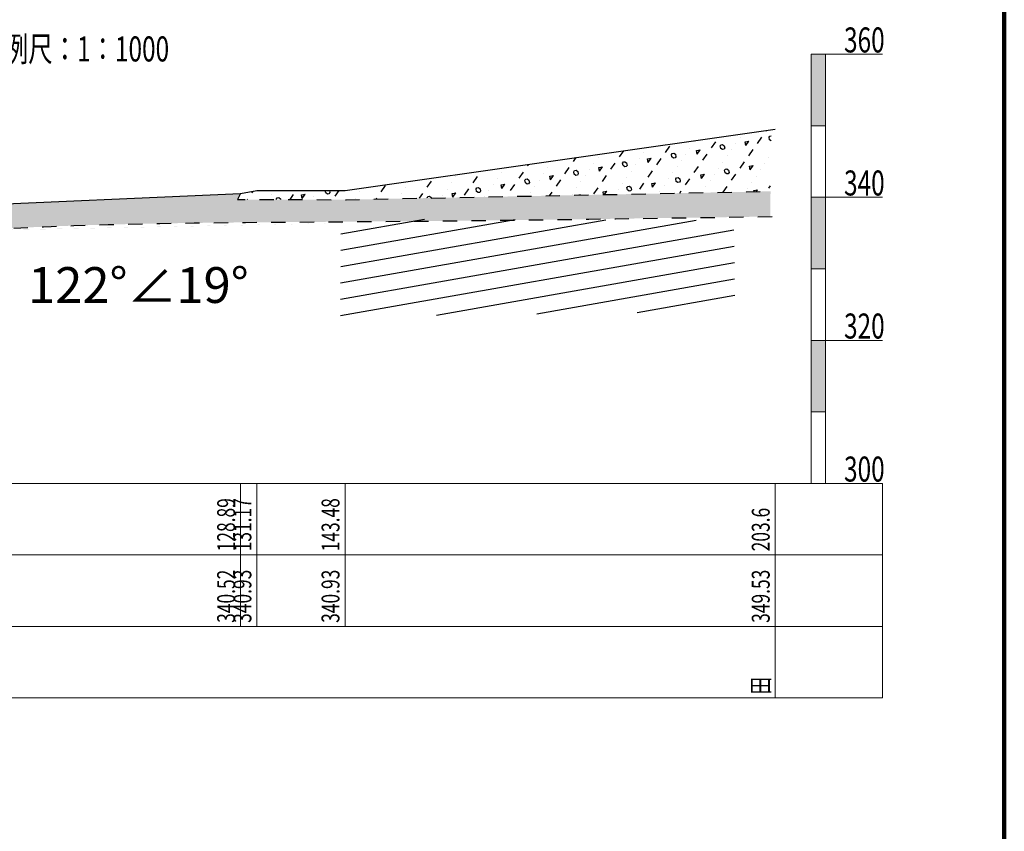
# Model space of a CAD drawing. Extents: x 217 to 43603, y 3840 to 12125.
# Drawn here: x 20040 to 20177, y 5204 to 5318 of the extents above; entities that cross this region are included whole.
import ezdxf
from ezdxf.enums import TextEntityAlignment as Align

# ---------------------------------------------------------------- set-up
doc = ezdxf.new("R2010")
doc.units = 0
doc.linetypes.add('X21', pattern=[4, 2, -2])
doc.layers.get('0').update_dxf_attribs({"linetype": 'CONTINUOUS'})
for name, color, linetype, lineweight in [('剖面地形线', 3, 'CONTINUOUS', 25), ('图框线', 7, 'CONTINUOUS', 100), ('文字', 7, 'CONTINUOUS', 13)]:
    doc.layers.add(name, color=color, linetype=linetype, lineweight=lineweight)
doc.layers.add('地层代号', color=7, linetype='CONTINUOUS')
doc.styles.add('仿宋2.5', font='SIMFANG.TTF', dxfattribs={"width": 0.7140000000000001, "height": 2.5})
doc.styles.add('仿宋3.5', font='SIMFANG.TTF', dxfattribs={"width": 0.7140000000000001, "height": 3.5})

msp = doc.modelspace()

# ---------------------------------------------------------------- hatches: boundary and pattern name
at = {"linetype": 'X21'}
h = msp.add_hatch(dxfattribs=at)
h.set_pattern_fill('含卵砾石砂壤土', color=256, scale=0.7, angle=10)
h.set_pattern_definition([(55, (-2985.694043279007, -1187.764836889978), (-4.013845017016059, 2.810524538120126), [1.05, -1.05]), (55, (-2986.295703518418, -1184.352652112621), (-4.013845017016059, 2.810524538120126), [0, -1.05]), (55, (-2983.901693168525, -1187.448797206624), (-0.6016602394479664, 3.412184777568092), [0.7424621189999999, -9.057537881]), (99.99999999999993, (-2983.901693168525, -1187.448797206624), (-6.824369557471986, -1.203320479307798), [0.5249999999999997, -2.939823228999999]), (10, (-2983.9928584618, -1186.931773136293), (-0.6016602396538993, 3.412184778735993), [0.5249999999999992, -6.404646457999995]), (145, (-2980.351461218916, -1186.822795526135), (0.6016602394479664, -3.412184777568092), [0.296984849, -9.503015157999998]), (99.99999999999993, (-2980.594736964359, -1186.652452015313), (-6.824369557471986, -1.203320479307798), [0.3499999999999999, -3.114823228999999]), (55, (-2980.655513826542, -1186.307769301758), (-0.6016602394479664, 3.412184777568092), [0.197989897, -9.602010103]), (10, (-2980.541951485994, -1186.145585471463), (-0.6016602396538993, 3.412184778735993), [0.2099999999999998, -6.719646457999994]), (325, (-2980.335141857861, -1186.109119354153), (-0.6016602394479662, 3.412184777568092), [0.296984849, -9.503015157999998]), (280, (-2980.091866112418, -1186.279462864976), (6.824369557471986, 1.203320479307797), [0.35, -3.114823229]), (235, (-2980.031089250235, -1186.62414557853), (0.6016602394479662, -3.412184777568092), [0.197989897, -9.602010103]), (190, (-2980.144651590783, -1186.786329408825), (0.6016602396538988, -3.412184778735993), [0.21, -6.719646458])])
h.paths.add_polyline_path([(20144.66174278874, 5293.739588241284), (20144.78282102787, 5302.356930326564), (20085.20445075352, 5293.8344089633), (20072.89445075352, 5293.8344089633), (20070.61445075352, 5293.4244089633), (20070.19091731536, 5292.579147537629), (20085.33892512366, 5292.571148122374)])
at = {"linetype": 'Continuous'}
h = msp.add_hatch(dxfattribs=at)
h.set_pattern_fill('冲积砂质卵石层', color=256, scale=5)
h.set_pattern_definition([(45, (-2984.694043279007, -1185.014836889978), (-2.499999999340454, 2.499999999340455), [0.35355339, -3.181980515]), (45, (-2984.444043279007, -1185.264836889978), (-2.499999999340454, 2.499999999340455), [0.35355339, -3.181980515]), (0, (-2984.694043279007, -1185.264836889978), (2.5, 2.5), [0.25, -4.75]), (0, (-2984.444043279007, -1184.764836889978), (2.5, 2.5), [0.25, -4.75]), (90, (-2984.694043279007, -1185.264836889978), (-2.5, 2.5), [0.25, -4.75]), (90, (-2984.194043279007, -1185.014836889978), (-2.5, 2.5), [0.25, -4.75]), (45, (-2985.694043279007, -1183.514836889978), (-2.499999999340454, 2.499999999340455), [0, -1.75])])
edge = h.paths.add_edge_path()
edge.add_spline(control_points=[(20030.36445075352, 5288.184408963299), (20036.02555043584, 5288.479848302087), (20054.43007949788, 5289.365968630706), (20092.55028446551, 5289.445765677799), (20124.97574153943, 5289.924478788555), (20144.61223819986, 5290.216263321185)], knot_values=[71.34757549415906, 71.34757549415967, 71.34757549415967, 71.34757549415967, 88.31683488130943, 126.6940513956703, 185.620593409696, 185.620593409696, 185.620593409696, 185.620593409696], degree=3, periodic=0)
edge.add_line((20144.61223819986, 5290.216263321184), (20144.66174278874, 5293.739588241284))
edge.add_line((20144.66174278874, 5293.739588241284), (20085.33892512366, 5292.571148122374))
edge.add_line((20085.33892512366, 5292.571148122374), (20070.19091731536, 5292.579147537629))
edge.add_line((20070.19091731536, 5292.579147537629), (20070.61445075352, 5293.4244089633))
edge.add_line((20070.61445075352, 5293.4244089633), (20030.36445075352, 5291.6844089633))
edge.add_line((20030.36445075352, 5291.6844089633), (20030.36445075352, 5288.184408963299))
edge = h.paths.add_edge_path()
edge.add_spline(control_points=[(20000.30445075352, 5289.534408963299), (20004.69793338391, 5289.206983025593), (20014.62563311611, 5287.322615127957), (20024.71535822056, 5287.889596249101), (20030.36445075352, 5288.184408963299)], knot_values=[41.20046289956611, 41.20046289956653, 41.20046289956653, 41.20046289956653, 54.414307777079, 71.34757549415906, 71.34757549415967, 71.34757549415967, 71.34757549415967], degree=3, periodic=0)
edge.add_line((20030.36445075352, 5288.184408963298), (20030.36445075352, 5291.6844089633))
edge.add_line((20030.36445075352, 5291.6844089633), (20029.63445075352, 5291.6844089633))
edge.add_line((20029.63445075352, 5291.6844089633), (20029.09445075352, 5291.6844089633))
edge.add_line((20029.09445075352, 5291.6844089633), (20028.73445075352, 5291.3544089633))
edge.add_line((20028.73445075352, 5291.3544089633), (20028.21445075352, 5291.3544089633))
edge.add_line((20028.21445075352, 5291.3544089633), (20022.20445075352, 5290.9144089633))
edge.add_line((20022.20445075352, 5290.9144089633), (20012.74445075352, 5290.9344089633))
edge.add_line((20012.74445075352, 5290.9344089633), (20004.28445075352, 5291.4544089633))
edge.add_line((20004.28445075352, 5291.4544089633), (20003.56445075352, 5291.8344089633))
edge.add_line((20003.56445075352, 5291.8344089633), (20000.30445075352, 5293.0344089633))
edge.add_line((20000.30445075352, 5293.0344089633), (20000.30445075352, 5289.534408963299))
edge = h.paths.add_edge_path()
edge.add_spline(control_points=[(19959.56445075352, 5292.3644089633), (19959.92618933284, 5292.090070454393), (19962.33524229072, 5290.263071527231), (19971.03320050808, 5289.523467815335), (19984.01806660085, 5289.229902465884), (19994.84388537417, 5289.941359642327), (20000.30445075352, 5289.534408963299)], knot_values=[0, 0, 0, 0, 1.354949504555962, 9.023491820570303, 24.77725836312322, 41.20046289956611, 41.20046289956653, 41.20046289956653, 41.20046289956653], degree=3, periodic=0)
edge.add_line((20000.30445075352, 5289.5344089633), (20000.30445075352, 5293.0344089633))
edge.add_line((20000.30445075352, 5293.0344089633), (19999.91445075352, 5293.384408963299))
edge.add_line((19999.91445075352, 5293.384408963299), (19993.64445075352, 5293.384408963299))
edge.add_line((19993.64445075352, 5293.384408963299), (19992.91445075352, 5292.3644089633))
edge.add_line((19992.91445075352, 5292.3644089633), (19959.56445075352, 5292.3644089633))
h = msp.add_hatch()
h.set_pattern_fill('页岩', color=256, scale=1.125, angle=10)
h.set_pattern_definition([(10, (-9069.459629347271, -5427.551543637811), (-0.3907083997505932, 2.215817444277468), [])])
h.paths.add_polyline_path([(20139.49319931367, 5289.673555271723), (20084.61987187391, 5289.903148262311), (20084.57459812819, 5276.258059263227), (20139.73135524344, 5276.995607482056)])

# ---------------------------------------------------------------- linework, layer by layer
at = {"linetype": 'X21', "flags": 128}
msp.add_lwpolyline([(20070.61445075352, 5293.4244089633), (20070.19091731536, 5292.579147537629), (20085.33892512366, 5292.571148122374), (20145.12808621793, 5293.748773482196)], dxfattribs=at)
at = {"linetype": 'X21'}
msp.add_spline([(19959.56445075352, 5292.3644089633), (19960.66677114974, 5291.57651436122), (19968.13173075567, 5289.821259583613), (19983.88140495524, 5289.462201253217), (20000.30445075352, 5289.5344089633), (20013.43192355779, 5288.026047527824), (20030.36445075352, 5288.1844089633), (20047.31672095811, 5288.943552598631), (20085.68997085386, 5289.495313260629), (20145.3562526822, 5290.227319453375)], degree=3, dxfattribs=at)
at = {"layer": '剖面地形线', "ltscale": 0.5}
msp.add_lwpolyline([(19941.72445075352, 5299.2444089633), (19951.52445075352, 5295.1444089633), (19959.17445075352, 5293.6144089633), (19959.56445075352, 5292.3644089633), (19992.91445075352, 5292.3644089633), (19993.64445075352, 5293.384408963299), (19999.91445075352, 5293.384408963299), (20000.30445075352, 5293.0344089633), (20003.56445075352, 5291.8344089633), (20004.28445075352, 5291.4544089633), (20012.74445075352, 5290.9344089633), (20022.20445075352, 5290.9144089633), (20028.21445075352, 5291.3544089633), (20028.73445075352, 5291.3544089633), (20029.09445075352, 5291.6844089633), (20029.63445075352, 5291.6844089633), (20030.36445075352, 5291.6844089633), (20070.61445075352, 5293.4244089633), (20072.89445075352, 5293.8344089633), (20085.20445075352, 5293.8344089633), (20145.32445075352, 5302.4344089633)], dxfattribs=at)
at = {"layer": '图框线'}
msp.add_lwpolyline([(19618.32907555945, 5100.778209420532), (20177.32907555945, 5100.778209420532), (20177.32907555945, 5500.778209420532), (19618.32907555945, 5500.778209420532)], close=True, dxfattribs=at)
at = {"layer": '文字', "ltscale": 0.5}
for points in [[(20160.32445075352, 5312.9044089633), (20150.32445075352, 5312.9044089633), (20150.32445075352, 5302.9044089633), (20152.32445075352, 5302.9044089633), (20152.32445075352, 5312.9044089633)], [(20152.32445075352, 5302.9044089633), (20150.32445075352, 5302.9044089633), (20150.32445075352, 5292.9044089633), (20152.32445075352, 5292.9044089633), (20152.32445075352, 5302.9044089633)], [(20160.32445075352, 5292.9044089633), (20150.32445075352, 5292.9044089633), (20150.32445075352, 5282.9044089633), (20152.32445075352, 5282.9044089633), (20152.32445075352, 5292.9044089633)], [(20152.32445075352, 5282.9044089633), (20150.32445075352, 5282.9044089633), (20150.32445075352, 5272.9044089633), (20152.32445075352, 5272.9044089633), (20152.32445075352, 5282.9044089633)], [(20160.32445075352, 5272.9044089633), (20150.32445075352, 5272.9044089633), (20150.32445075352, 5262.9044089633), (20152.32445075352, 5262.9044089633), (20152.32445075352, 5272.9044089633)], [(20152.32445075352, 5262.9044089633), (20150.32445075352, 5262.9044089633), (20150.32445075352, 5252.9044089633), (20152.32445075352, 5252.9044089633), (20152.32445075352, 5262.9044089633)], [(19926.72445075352, 5252.9044089633), (20160.32445075352, 5252.9044089633), (20160.32445075352, 5222.9044089633)], [(20070.61445075352, 5252.9044089633), (20070.61445075352, 5232.9044089633)], [(20072.89445075352, 5252.9044089633), (20072.89445075352, 5232.9044089633)], [(20085.20445075352, 5252.9044089633), (20085.20445075352, 5232.9044089633)], [(20145.32445075352, 5252.9044089633), (20145.32445075352, 5222.9044089633)], [(19926.72445075352, 5242.9044089633), (20160.32445075352, 5242.9044089633)], [(19926.72445075352, 5232.9044089633), (20160.32445075352, 5232.9044089633)], [(19926.72445075352, 5222.9044089633), (20160.32445075352, 5222.9044089633)]]:
    msp.add_lwpolyline(points, dxfattribs=at)
for points in [[(20152.32445075352, 5312.9044089633), (20150.32445075352, 5312.9044089633), (20152.32445075352, 5302.9044089633), (20150.32445075352, 5302.9044089633)], [(20152.32445075352, 5292.9044089633), (20150.32445075352, 5292.9044089633), (20152.32445075352, 5282.9044089633), (20150.32445075352, 5282.9044089633)], [(20152.32445075352, 5272.9044089633), (20150.32445075352, 5272.9044089633), (20152.32445075352, 5262.9044089633), (20150.32445075352, 5262.9044089633)]]:
    msp.add_solid(points, dxfattribs=at)

# ---------------------------------------------------------------- texts
at = {"layer": '地层代号', "insert": (20056.33252623811, 5280.638446943637), "char_height": 5.005, "width": 32.53553113981103, "attachment_point": 5, "style": '仿宋3.5'}
msp.add_mtext('\\A1;122°∠19°', dxfattribs=at)
at = {"layer": '文字', "ltscale": 0.5, "style": '仿宋3.5', "width": 0.7140000000000001}
for s, p in [('360', (20154.93471561839, 5314.9044089633)), ('340', (20154.93471561839, 5294.9044089633)), ('320', (20154.93471561839, 5274.9044089633)), ('300', (20154.93471561839, 5254.9044089633))]:
    msp.add_text(s, height=3.5, dxfattribs=at).set_placement(p, align=Align.MIDDLE_LEFT)
msp.add_text('比例尺：1∶1000', height=3.5, dxfattribs=at).set_placement((20047.36756871029, 5313.647289732592), align=Align.MIDDLE_CENTER)
at = {"layer": '文字', "ltscale": 0.5, "style": '仿宋2.5', "width": 0.7140000000000001}
for s, p in [('128.89', (20070.61445075352, 5243.4044089633)), ('131.17', (20072.89445075352, 5243.4044089633)), ('143.48', (20085.20445075352, 5243.4044089633)), ('203.6', (20145.32445075352, 5243.4044089633)), ('340.52', (20070.61445075352, 5233.4044089633)), ('340.93', (20072.89445075352, 5233.4044089633)), ('340.93', (20085.20445075352, 5233.4044089633)), ('349.53', (20145.32445075352, 5233.4044089633)), ('田', (20145.32445075352, 5223.4044089633))]:
    msp.add_text(s, height=2.5, rotation=90, dxfattribs=at).set_placement(p, align=Align.BOTTOM_LEFT)

doc.saveas('drawing.dxf')
